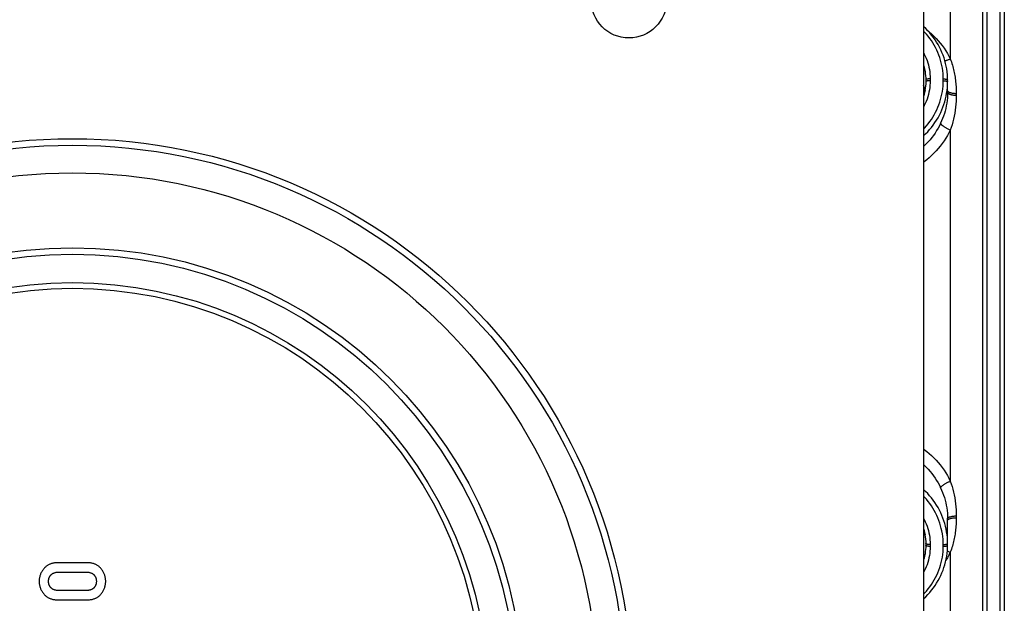
# Model space of a CAD drawing. Units: millimetres. Extents: x -3 to 844, y 0 to 594.
# Drawn here: x 123 to 145, y 344 to 357 of the extents above; entities that cross this region are included whole.
import ezdxf

# ---------------------------------------------------------------- set-up
doc = ezdxf.new("R2010")
doc.units = ezdxf.units.MM
doc.header["$LTSCALE"] = 46.255
doc.layers.add('DREHSCHEIBE-DXF_CONTINUOUS_LINE', color=7, linetype='CONTINUOUS')
doc.layers.add('KASTEN_AKF14DXF_CONTINUOUS_LINE', color=7, linetype='CONTINUOUS')

msp = doc.modelspace()

# ---------------------------------------------------------------- linework, layer by layer
at = {"layer": 'DREHSCHEIBE-DXF_CONTINUOUS_LINE', "color": 7, "linetype": 'CONTINUOUS'}
for p, q in [((144.76513, 368.7734), (144.76513, 332.83646)), ((145.26513, 365.48794), (145.26513, 336.12192)), ((143.46513, 355.97586), (143.46513, 355.93233)), ((143.96513, 355.68828), (143.96513, 355.97443)), ((143.46117, 355.83822), (143.45565, 355.78594)), ((143.46432, 355.89066), (143.461, 355.83595)), ((143.46513, 355.93234), (143.4641, 355.88507)), ((143.96513, 345.31186), (143.96513, 345.92158)), ((143.44765, 345.55311), (143.45582, 345.49947)), ((143.45555, 345.50109), (143.4611, 345.44881)), ((143.461, 345.45031), (143.46429, 345.39638)), ((143.4641, 345.4012), (143.46513, 345.35395)), ((143.46513, 345.35395), (143.46513, 345.31043))]:
    msp.add_line(p, q, dxfattribs=at)
at = {"layer": 'DREHSCHEIBE-DXF_CONTINUOUS_LINE', "color": 9, "linetype": 'CONTINUOUS'}
for p, q in [((144.86561, 366.38089), (144.86561, 335.22897)), ((145.16465, 365.86294), (145.16465, 335.74692)), ((144.02822, 357.53289), (144.02822, 356.46091)), ((143.56687, 356.00184), (143.56687, 355.95985)), ((143.86687, 355.95857), (143.86687, 356.00041)), ((144.16513, 355.66625), (144.16513, 355.62515)), ((144.02822, 354.82841), (144.02822, 346.78145)), ((144.16513, 345.98471), (144.16513, 345.94361)), ((143.56687, 345.32643), (143.56687, 345.28445)), ((143.86687, 345.28588), (143.86687, 345.32771)), ((144.02822, 345.14895), (144.02822, 338.18009))]:
    msp.add_line(p, q, dxfattribs=at)
for points in [[(143.86687, 356.00041), (143.86563, 356.06256), (143.86191, 356.1245), (143.8557, 356.18627), (143.84702, 356.24773), (143.83588, 356.30879), (143.8223, 356.36935), (143.8063, 356.42931), (143.7879, 356.48859), (143.76712, 356.5471), (143.74401, 356.60476), (143.71859, 356.66149), (143.69089, 356.71721), (143.66096, 356.77182), (143.62885, 356.82524), (143.5946, 356.87741), (143.55827, 356.92823), (143.51992, 356.97763), (143.47959, 357.02555), (143.43735, 357.0719), (143.41513, 357.09446)], [(143.51728, 357.09952), (143.54391, 357.07802), (143.59876, 357.03025), (143.65167, 356.98056), (143.70256, 356.92904), (143.75133, 356.87577), (143.79792, 356.82083), (143.84226, 356.76429), (143.88431, 356.70624), (143.92399, 356.64675), (143.96124, 356.58596), (143.99597, 356.52404), (144.02822, 356.46091)], [(143.41513, 356.60297), (143.43207, 356.57087), (143.45519, 356.52224), (143.47622, 356.47272), (143.49513, 356.42237), (143.51189, 356.37123), (143.52647, 356.31944), (143.53883, 356.2671), (143.54896, 356.21436), (143.55681, 356.16133), (143.56242, 356.10814), (143.56577, 356.055), (143.56687, 356.00184)], [(143.90337, 356.41923), (143.90518, 356.4196), (143.91748, 356.42247), (143.93024, 356.42582), (143.94343, 356.42961), (143.95698, 356.43385), (143.97083, 356.4385), (143.98495, 356.44356), (143.99925, 356.44899), (144.0137, 356.45479), (144.02822, 356.46091)], [(144.02822, 356.46091), (144.04094, 356.42503), (144.05288, 356.38942), (144.06402, 356.35412), (144.07444, 356.31906), (144.08417, 356.2842), (144.09326, 356.24949), (144.10173, 356.21488), (144.10963, 356.18033), (144.11697, 356.14578), (144.12377, 356.11118), (144.13005, 356.07646), (144.13582, 356.04156), (144.1411, 356.00641), (144.14588, 355.97093), (144.15017, 355.93505), (144.15395, 355.89869), (144.15723, 355.86178), (144.15997, 355.82423), (144.16217, 355.78599), (144.16378, 355.74696), (144.16476, 355.70704), (144.16513, 355.66625)], [(143.56687, 355.95985), (143.56577, 355.90663), (143.56242, 355.85337), (143.55681, 355.80001), (143.54896, 355.74674), (143.53883, 355.69371), (143.52647, 355.64103), (143.51189, 355.58884), (143.49512, 355.53726), (143.47622, 355.48642), (143.45519, 355.43638), (143.43207, 355.38718), (143.41513, 355.35469)], [(143.41513, 354.85114), (143.43735, 354.8742), (143.47959, 354.92158), (143.51991, 354.97051), (143.55827, 355.02093), (143.5946, 355.07274), (143.62885, 355.12588), (143.66096, 355.18024), (143.69089, 355.23576), (143.71859, 355.29233), (143.74401, 355.34987), (143.76712, 355.40829), (143.7879, 355.46749), (143.8063, 355.5274), (143.8223, 355.58792), (143.83588, 355.64897), (143.84702, 355.71043), (143.8557, 355.77222), (143.86191, 355.83424), (143.86563, 355.89634), (143.86687, 355.95857)], [(143.56687, 356.00184), (143.55894, 356.0018), (143.55104, 356.00159), (143.54323, 356.00122), (143.53556, 356.00069), (143.52807, 356), (143.52082, 355.99916), (143.51385, 355.99817), (143.5072, 355.99704), (143.50092, 355.99578), (143.49504, 355.9944), (143.4896, 355.99289), (143.48464, 355.99128), (143.48018, 355.98957), (143.47627, 355.98778), (143.47291, 355.98591), (143.47013, 355.98398), (143.46795, 355.98199), (143.46639, 355.97997), (143.46544, 355.97792), (143.46513, 355.97586)], [(143.56687, 355.95985), (143.55894, 355.9598), (143.55104, 355.9596), (143.54323, 355.95923), (143.53556, 355.9587), (143.52807, 355.95802), (143.52082, 355.95719), (143.51385, 355.95621), (143.5072, 355.95509), (143.50092, 355.95384), (143.49504, 355.95246), (143.4896, 355.95097), (143.48464, 355.94937), (143.48018, 355.94768), (143.47627, 355.9459), (143.47291, 355.94405), (143.47013, 355.94213), (143.46795, 355.94016), (143.46639, 355.93815), (143.46544, 355.93612), (143.46513, 355.93408)], [(143.86687, 356.00041), (143.87548, 356.00028), (143.88402, 355.99995), (143.89241, 355.99943), (143.9006, 355.99873), (143.90853, 355.99784), (143.91613, 355.99678), (143.92336, 355.99556), (143.93015, 355.99418), (143.93645, 355.99265), (143.94223, 355.99098), (143.94743, 355.98919), (143.95202, 355.98729), (143.95596, 355.9853), (143.95923, 355.98322), (143.9618, 355.98108), (143.96364, 355.97889), (143.96476, 355.97667), (143.96513, 355.97443)], [(143.86687, 355.95857), (143.87548, 355.95843), (143.88402, 355.95811), (143.89241, 355.95759), (143.9006, 355.9569), (143.90853, 355.95602), (143.91613, 355.95497), (143.92336, 355.95375), (143.93015, 355.95238), (143.93645, 355.95086), (143.94223, 355.94921), (143.94743, 355.94744), (143.95202, 355.94555), (143.95596, 355.94358), (143.95923, 355.94152), (143.9618, 355.93939), (143.96364, 355.93722), (143.96476, 355.93502), (143.96513, 355.9328)], [(143.41513, 354.69508), (143.46283, 354.74062), (143.50958, 354.78886), (143.55437, 354.83882), (143.59714, 354.89043), (143.63783, 354.9436), (143.67636, 354.99825), (143.71268, 355.05429), (143.74674, 355.11163), (143.77848, 355.17019), (143.80785, 355.22986), (143.83482, 355.29056), (143.85933, 355.35218), (143.88136, 355.41464), (143.90088, 355.47784), (143.91785, 355.54169), (143.93226, 355.60609), (143.94407, 355.67094), (143.95327, 355.73614)], [(143.95327, 355.73614), (143.95986, 355.80158), (143.96381, 355.86717), (143.96513, 355.9328)], [(143.96513, 355.72991), (143.96571, 355.72547), (143.96747, 355.72104), (143.97038, 355.71666), (143.97445, 355.71234), (143.97964, 355.7081), (143.98593, 355.70396), (143.9933, 355.69995), (144.00171, 355.69607), (144.01111, 355.69236), (144.02148, 355.68882), (144.03275, 355.68547), (144.04488, 355.68233), (144.0578, 355.67942), (144.07146, 355.67674), (144.0858, 355.67431), (144.10074, 355.67214), (144.11622, 355.67024), (144.13216, 355.66862), (144.14849, 355.66729), (144.16513, 355.66625)], [(143.96513, 355.68828), (143.96571, 355.68387), (143.96747, 355.67948), (143.97038, 355.67514), (143.97445, 355.67085), (143.97964, 355.66665), (143.98593, 355.66255), (143.9933, 355.65857), (144.00171, 355.65472), (144.01111, 355.65104), (144.02148, 355.64753), (144.03275, 355.64421), (144.04488, 355.6411), (144.0578, 355.63821), (144.07146, 355.63555), (144.0858, 355.63314), (144.10074, 355.63099), (144.11622, 355.62911), (144.13216, 355.6275), (144.14849, 355.62618), (144.16513, 355.62515)], [(144.16513, 355.62515), (144.16417, 355.55656), (144.16124, 355.48789), (144.15632, 355.419), (144.14944, 355.35022), (144.14056, 355.28176), (144.12976, 355.21381), (144.11704, 355.14657), (144.1025, 355.08025), (144.08622, 355.01506), (144.06832, 354.95121), (144.04901, 354.88904), (144.02822, 354.82842)], [(143.8054, 354.98292), (143.77717, 354.92568), (143.74674, 354.86939), (143.71414, 354.8141), (143.67941, 354.75994), (143.64263, 354.70702), (143.60383, 354.65543), (143.5631, 354.60525), (143.52046, 354.55656), (143.47598, 354.50941), (143.42972, 354.46388), (143.41513, 354.45056)], [(144.02822, 354.82841), (143.99596, 354.76393), (143.96121, 354.7006), (143.92394, 354.63835), (143.88426, 354.57738), (143.84222, 354.51781), (143.79788, 354.45973), (143.75133, 354.40325), (143.7026, 354.34844), (143.65177, 354.29538), (143.59889, 354.24415), (143.54404, 354.19482), (143.48729, 354.14748), (143.42873, 354.1022), (143.41513, 354.09247)], [(143.8054, 354.98292), (143.80609, 354.97905), (143.80771, 354.97478), (143.81025, 354.97014), (143.8137, 354.96513), (143.81804, 354.95979), (143.82326, 354.95412), (143.82935, 354.94817), (143.83626, 354.94194), (143.84398, 354.93546), (143.85247, 354.92877), (143.86169, 354.92189), (143.87162, 354.91484), (143.88221, 354.90766), (143.89341, 354.90038), (143.90518, 354.89302), (143.91748, 354.88561), (143.93024, 354.8782), (143.94343, 354.87079), (143.95698, 354.86344), (143.97083, 354.85616), (143.98495, 354.84899), (143.99925, 354.84195), (144.0137, 354.83508), (144.02822, 354.8284)], [(143.41513, 347.51739), (143.42873, 347.50766), (143.48729, 347.46238), (143.54404, 347.41503), (143.59889, 347.36571), (143.65177, 347.31447), (143.7026, 347.26142), (143.75133, 347.20661), (143.79788, 347.15013), (143.84222, 347.09205), (143.88426, 347.03248), (143.92394, 346.9715), (143.96121, 346.90926), (143.99596, 346.84592), (144.02822, 346.78145)], [(143.41513, 347.1593), (143.42972, 347.14597), (143.47598, 347.10045), (143.52046, 347.0533), (143.5631, 347.0046), (143.60383, 346.95443), (143.64263, 346.90283), (143.67941, 346.84991), (143.71414, 346.79576), (143.74674, 346.74047), (143.77717, 346.68417), (143.8054, 346.62694)], [(143.8054, 346.62694), (143.80609, 346.63081), (143.80771, 346.63507), (143.81025, 346.63972), (143.8137, 346.64472), (143.81804, 346.65007), (143.82327, 346.65573), (143.82935, 346.66169), (143.83626, 346.66792), (143.84398, 346.67439), (143.85247, 346.68109), (143.86169, 346.68797), (143.87162, 346.69502), (143.88221, 346.7022), (143.89341, 346.70948), (143.90518, 346.71684), (143.91748, 346.72424), (143.93024, 346.73166), (143.94343, 346.73906), (143.95698, 346.74642), (143.97083, 346.7537), (143.98495, 346.76087), (143.99925, 346.76791), (144.0137, 346.77478), (144.02822, 346.78146)], [(144.02822, 346.78144), (144.04901, 346.7208), (144.06832, 346.65862), (144.08622, 346.59478), (144.10251, 346.5296), (144.11704, 346.46328), (144.12976, 346.39605), (144.14056, 346.32811), (144.14944, 346.25965), (144.15632, 346.19087), (144.16123, 346.12198), (144.16417, 346.0533), (144.16513, 345.98471)], [(143.96513, 345.35349), (143.96381, 345.41911), (143.95986, 345.48469), (143.95327, 345.55013), (143.94407, 345.61532), (143.93225, 345.68015), (143.91785, 345.74454), (143.90087, 345.80837), (143.88136, 345.87155), (143.85933, 345.93398), (143.83481, 345.99557), (143.80785, 346.05624), (143.77847, 346.11587), (143.74674, 346.17439), (143.71268, 346.23169), (143.67637, 346.28769), (143.63784, 346.34229), (143.59716, 346.39542), (143.5544, 346.44698), (143.50961, 346.49689), (143.46287, 346.54508), (143.41513, 346.59063)], [(143.86687, 345.32771), (143.86563, 345.38991), (143.86191, 345.45199), (143.8557, 345.51398), (143.84702, 345.57575), (143.83588, 345.63718), (143.8223, 345.69819), (143.80629, 345.75868), (143.78789, 345.81854), (143.76712, 345.8777), (143.74401, 345.93607), (143.71858, 345.99356), (143.69089, 346.05008), (143.66096, 346.10554), (143.62886, 346.15985), (143.59461, 346.21293), (143.55829, 346.26468), (143.51993, 346.31503), (143.47961, 346.36391), (143.43738, 346.41122), (143.41513, 346.43429)], [(143.41513, 345.93125), (143.43211, 345.8987), (143.45523, 345.84955), (143.47624, 345.79955), (143.49515, 345.74876), (143.51191, 345.69721), (143.52649, 345.64507), (143.53884, 345.59242), (143.54896, 345.53942), (143.55682, 345.48618), (143.56242, 345.43285), (143.56577, 345.37962), (143.56687, 345.32643)], [(143.96513, 345.92158), (143.96571, 345.92599), (143.96747, 345.93037), (143.97038, 345.93472), (143.97445, 345.93901), (143.97964, 345.94321), (143.98593, 345.94731), (143.9933, 345.95129), (144.00171, 345.95513), (144.01111, 345.95882), (144.02148, 345.96233), (144.03275, 345.96565), (144.04488, 345.96876), (144.0578, 345.97165), (144.07146, 345.97431), (144.0858, 345.97672), (144.10074, 345.97887), (144.11622, 345.98075), (144.13216, 345.98236), (144.14849, 345.98368), (144.16513, 345.98471)], [(143.96513, 345.87994), (143.96571, 345.88439), (143.96747, 345.88881), (143.97038, 345.8932), (143.97445, 345.89752), (143.97964, 345.90176), (143.98593, 345.90589), (143.9933, 345.90991), (144.00171, 345.91378), (144.01111, 345.9175), (144.02148, 345.92104), (144.03275, 345.92439), (144.04488, 345.92753), (144.0578, 345.93044), (144.07146, 345.93312), (144.0858, 345.93555), (144.10074, 345.93772), (144.11622, 345.93962), (144.13216, 345.94124), (144.14849, 345.94257), (144.16513, 345.94361)], [(144.16513, 345.94361), (144.16476, 345.90282), (144.16378, 345.86289), (144.16217, 345.82387), (144.15997, 345.78562), (144.15723, 345.74808), (144.15395, 345.71117), (144.15017, 345.67481), (144.14588, 345.63893), (144.1411, 345.60345), (144.13582, 345.5683), (144.13005, 345.5334), (144.12377, 345.49868), (144.11697, 345.46407), (144.10963, 345.42952), (144.10173, 345.39497), (144.09326, 345.36037), (144.08417, 345.32566), (144.07443, 345.2908), (144.06402, 345.25574), (144.05288, 345.22044), (144.04094, 345.18483), (144.02822, 345.14895)], [(143.86687, 345.32771), (143.87548, 345.32784), (143.88402, 345.32817), (143.89241, 345.32868), (143.9006, 345.32938), (143.90853, 345.33026), (143.91613, 345.33131), (143.92336, 345.33253), (143.93015, 345.3339), (143.93645, 345.33542), (143.94223, 345.33707), (143.94743, 345.33884), (143.95202, 345.34073), (143.95596, 345.34271), (143.95923, 345.34476), (143.9618, 345.34689), (143.96364, 345.34906), (143.96476, 345.35127), (143.96513, 345.35349)], [(143.41513, 344.19164), (143.43738, 344.21424), (143.47961, 344.26062), (143.51993, 344.30856), (143.55829, 344.35798), (143.59461, 344.40882), (143.62886, 344.461), (143.66096, 344.51444), (143.69089, 344.56907), (143.71858, 344.62479), (143.74401, 344.68154), (143.76712, 344.7392), (143.78789, 344.79772), (143.80629, 344.85701), (143.8223, 344.91698), (143.83588, 344.97754), (143.84702, 345.03859), (143.8557, 345.10005), (143.86191, 345.16182), (143.86563, 345.22374), (143.86687, 345.28588)], [(143.56687, 345.28445), (143.56577, 345.23131), (143.56242, 345.17819), (143.55682, 345.12502), (143.54896, 345.072), (143.53884, 345.01926), (143.52648, 344.96694), (143.5119, 344.91515), (143.49514, 344.86402), (143.47624, 344.81367), (143.45522, 344.76415), (143.43211, 344.71551), (143.41513, 344.68334)], [(143.56687, 345.32643), (143.55894, 345.32647), (143.55104, 345.32668), (143.54323, 345.32705), (143.53556, 345.32758), (143.52807, 345.32826), (143.52082, 345.32909), (143.51385, 345.33007), (143.5072, 345.33119), (143.50092, 345.33244), (143.49504, 345.33382), (143.4896, 345.33531), (143.48464, 345.33691), (143.48018, 345.3386), (143.47627, 345.34038), (143.47291, 345.34224), (143.47013, 345.34415), (143.46795, 345.34612), (143.46639, 345.34813), (143.46544, 345.35016), (143.46513, 345.35221)], [(143.56687, 345.28445), (143.55894, 345.28449), (143.55104, 345.2847), (143.54323, 345.28507), (143.53556, 345.2856), (143.52807, 345.28629), (143.52082, 345.28713), (143.51385, 345.28812), (143.5072, 345.28925), (143.50092, 345.29051), (143.49504, 345.29189), (143.4896, 345.2934), (143.48464, 345.29501), (143.48018, 345.29671), (143.47627, 345.29851), (143.47291, 345.30038), (143.47013, 345.30231), (143.46795, 345.30429), (143.46639, 345.30631), (143.46544, 345.30836), (143.46513, 345.31042)], [(143.86687, 345.28588), (143.87548, 345.28601), (143.88402, 345.28634), (143.89241, 345.28686), (143.9006, 345.28756), (143.90853, 345.28845), (143.91613, 345.28951), (143.92336, 345.29073), (143.93015, 345.29211), (143.93645, 345.29364), (143.94223, 345.29531), (143.94743, 345.2971), (143.95202, 345.29899), (143.95596, 345.30099), (143.95923, 345.30306), (143.9618, 345.3052), (143.96364, 345.30739), (143.96476, 345.30961), (143.96513, 345.31185)], [(144.02822, 345.14895), (143.99597, 345.08582), (143.96124, 345.02389), (143.92893, 344.97118)], [(143.9592, 345.17526), (143.97083, 345.17136), (143.98495, 345.1663), (143.99925, 345.16087), (144.0137, 345.15507), (144.02822, 345.14894)]]:
    msp.add_lwpolyline(points, dxfattribs=at)
at = {"layer": 'DREHSCHEIBE-DXF_CONTINUOUS_LINE', "color": 7, "linetype": 'CONTINUOUS'}
for points in [[(143.96513, 355.97443), (143.96415, 356.03094), (143.96054, 356.09686), (143.95428, 356.16256), (143.94536, 356.22793), (143.9338, 356.29289), (143.91963, 356.35734), (143.90285, 356.42118), (143.8835, 356.48431), (143.8616, 356.54664), (143.83718, 356.60808), (143.81028, 356.66852), (143.78094, 356.72789), (143.7492, 356.78609), (143.71512, 356.84303), (143.67874, 356.89864), (143.64011, 356.95282), (143.5993, 357.00549), (143.55636, 357.05658), (143.51137, 357.10602), (143.46439, 357.15371), (143.41549, 357.19961)], [(143.41513, 356.31291), (143.42772, 356.26843), (143.43916, 356.22023), (143.44853, 356.17165), (143.45581, 356.1228), (143.461, 356.07381), (143.4641, 356.0248), (143.46513, 355.97586)], [(143.44591, 355.72403), (143.43943, 355.75782), (143.42811, 355.80573), (143.41513, 355.85182)], [(143.41513, 355.85002), (143.42495, 355.81678), (143.43752, 355.76586), (143.44588, 355.72385)], [(143.45581, 355.78678), (143.44778, 355.73391), (143.43757, 355.68222), (143.42504, 355.63098), (143.41513, 355.59709)], [(143.44853, 355.7377), (143.43916, 355.68883), (143.42772, 355.64029), (143.41513, 355.59544)], [(143.96513, 355.68828), (143.964, 355.62753), (143.96059, 355.56665), (143.95486, 355.50567), (143.94682, 355.44481), (143.93648, 355.38426), (143.92387, 355.32417), (143.90904, 355.2647), (143.89207, 355.20604), (143.87308, 355.14835), (143.85219, 355.09182), (143.8296, 355.03669), (143.8054, 354.98292)], [(143.8054, 346.62694), (143.82961, 346.57315), (143.8522, 346.51801), (143.87308, 346.46149), (143.89208, 346.40381), (143.90904, 346.34516), (143.92387, 346.28569), (143.93648, 346.22561), (143.94682, 346.16505), (143.95486, 346.1042), (143.96058, 346.04321), (143.964, 345.98233), (143.96513, 345.92158)], [(143.41513, 345.69078), (143.42773, 345.64591), (143.43917, 345.59739), (143.44854, 345.54853)], [(143.41513, 345.68912), (143.42484, 345.65601), (143.43741, 345.60478), (143.44765, 345.55311)], [(143.41513, 344.08578), (143.46382, 344.13148), (143.51082, 344.1792), (143.55583, 344.22864), (143.59878, 344.27975), (143.63962, 344.33244), (143.67827, 344.38664), (143.71468, 344.44226), (143.74879, 344.49922), (143.78056, 344.55743), (143.80993, 344.61682), (143.83686, 344.67728), (143.86131, 344.73873), (143.88324, 344.80108), (143.90263, 344.86423), (143.91944, 344.92809), (143.93365, 344.99255), (143.94523, 345.05752), (143.95418, 345.12291), (143.96048, 345.18862), (143.96412, 345.25455), (143.96513, 345.31185)], [(143.46513, 345.31042), (143.4641, 345.26148), (143.461, 345.21248), (143.45582, 345.16349), (143.44854, 345.11464), (143.43917, 345.06605), (143.42773, 345.01784), (143.41513, 344.97331)]]:
    msp.add_lwpolyline(points, dxfattribs=at)
at = {"layer": 'KASTEN_AKF14DXF_CONTINUOUS_LINE', "color": 7, "linetype": 'CONTINUOUS'}
for p, q in [((143.41513, 453.05493), (143.41513, 305.55493)), ((124.24743, 344.90987), (123.58591, 344.90987)), ((123.59826, 344.69485), (124.23509, 344.69485)), ((124.23509, 344.27304), (123.59826, 344.27304)), ((123.58591, 344.05802), (124.24743, 344.05802))]:
    msp.add_line(p, q, dxfattribs=at)
for points in [[(123.58591, 344.90987), (123.56416, 344.90946), (123.54344, 344.9084), (123.52378, 344.90666), (123.50508, 344.9043), (123.48723, 344.90138), (123.47018, 344.89792), (123.45385, 344.89397), (123.43821, 344.88953), (123.42317, 344.88463), (123.40872, 344.87928), (123.39478, 344.87349), (123.38133, 344.86726), (123.36833, 344.8606), (123.35575, 344.85349), (123.34355, 344.84594), (123.33171, 344.83794), (123.3202, 344.82946), (123.30901, 344.82049), (123.2981, 344.81101), (123.28747, 344.80099), (123.2771, 344.79038), (123.26698, 344.77921)], [(124.56666, 344.77946), (124.55678, 344.79044), (124.54661, 344.80089), (124.53616, 344.8108), (124.52539, 344.8202), (124.51431, 344.82911), (124.50288, 344.83755), (124.49109, 344.84555), (124.47891, 344.8531), (124.46633, 344.86022), (124.45331, 344.86691), (124.43981, 344.87317), (124.42581, 344.879), (124.41126, 344.8844), (124.39612, 344.88934), (124.38036, 344.89382), (124.3639, 344.89781), (124.34671, 344.9013), (124.32872, 344.90425), (124.30988, 344.90663), (124.2901, 344.90839), (124.26927, 344.90946), (124.24743, 344.90987)], [(123.26698, 344.77921), (123.25398, 344.76363), (123.24192, 344.74807), (123.23082, 344.73251), (123.22062, 344.71695), (123.21124, 344.70135), (123.20267, 344.68569), (123.19485, 344.66996), (123.18776, 344.65413), (123.18136, 344.63817), (123.17566, 344.62206), (123.17061, 344.60576), (123.16623, 344.58926), (123.16249, 344.57251), (123.15942, 344.55549), (123.15699, 344.53816), (123.15524, 344.52049), (123.15418, 344.50241), (123.15381, 344.48394)], [(123.42978, 344.63595), (123.43701, 344.64256), (123.44451, 344.64877), (123.45227, 344.65455), (123.46033, 344.65995), (123.46872, 344.66498), (123.47748, 344.66965), (123.48665, 344.67397), (123.49629, 344.67793), (123.50643, 344.68154), (123.51715, 344.68478), (123.52852, 344.68763), (123.54061, 344.69007), (123.55351, 344.69207), (123.56734, 344.69356), (123.58228, 344.69448), (123.59826, 344.69485)], [(124.23509, 344.69485), (124.25153, 344.69447), (124.26688, 344.69352), (124.28109, 344.69199), (124.29432, 344.68994), (124.30669, 344.68745), (124.31827, 344.68454), (124.32916, 344.68125), (124.33941, 344.6776), (124.3491, 344.6736), (124.35827, 344.66927), (124.36698, 344.66461), (124.37526, 344.65962), (124.38316, 344.6543), (124.3907, 344.64863), (124.39794, 344.6426), (124.40484, 344.6362)], [(124.6785, 344.48394), (124.67813, 344.50269), (124.67707, 344.52102), (124.67531, 344.53889), (124.67289, 344.55637), (124.66982, 344.57351), (124.6661, 344.59034), (124.66174, 344.60689), (124.65673, 344.62321), (124.65107, 344.63931), (124.64474, 344.65524), (124.63773, 344.67103), (124.63, 344.68668), (124.62154, 344.70225), (124.61229, 344.71774), (124.60224, 344.73319), (124.59132, 344.74861), (124.57945, 344.76404), (124.56666, 344.77946)], [(123.15381, 344.48394), (123.15419, 344.46523), (123.15525, 344.44693), (123.15701, 344.42909), (123.15945, 344.41162), (123.16254, 344.39449), (123.16629, 344.37767), (123.17068, 344.3611), (123.17572, 344.34477), (123.18143, 344.32864), (123.18782, 344.31267), (123.1949, 344.29683), (123.20272, 344.28111), (123.21128, 344.26547), (123.22064, 344.24989), (123.23083, 344.23433), (123.24191, 344.21879), (123.25397, 344.20322), (123.26698, 344.18764)], [(123.36883, 344.48394), (123.36908, 344.49545), (123.36975, 344.50643), (123.37085, 344.51687), (123.37235, 344.52683), (123.3742, 344.53638), (123.37641, 344.54553), (123.37896, 344.55434), (123.38183, 344.56283), (123.38504, 344.57104), (123.38857, 344.57899), (123.39242, 344.58671), (123.39662, 344.59423), (123.40117, 344.60155), (123.40608, 344.60871), (123.41136, 344.61571), (123.41706, 344.62258), (123.4232, 344.62933), (123.42978, 344.63595)], [(123.42952, 344.33064), (123.42318, 344.33694), (123.41722, 344.34342), (123.41165, 344.35008), (123.40645, 344.35692), (123.40159, 344.36397), (123.39706, 344.37124), (123.39286, 344.37873), (123.38898, 344.38649), (123.38541, 344.39451), (123.38216, 344.40284), (123.37923, 344.41149), (123.37663, 344.42049), (123.37436, 344.42988), (123.37245, 344.43969), (123.37092, 344.44995), (123.36978, 344.46072), (123.36909, 344.47206), (123.36883, 344.48394)], [(124.40484, 344.6362), (124.41124, 344.62968), (124.41722, 344.62302), (124.42277, 344.61625), (124.42792, 344.60935), (124.43271, 344.60228), (124.43714, 344.59504), (124.44124, 344.58761), (124.44502, 344.57995), (124.44848, 344.57205), (124.45162, 344.56388), (124.45446, 344.5554), (124.45697, 344.54657), (124.45915, 344.53737), (124.461, 344.52774), (124.46248, 344.51765), (124.46358, 344.50702), (124.46425, 344.49578), (124.46451, 344.48394)], [(124.46451, 344.48394), (124.46425, 344.47172), (124.46355, 344.46012), (124.46242, 344.44915), (124.46089, 344.43876), (124.459, 344.42886), (124.45676, 344.41943), (124.45419, 344.41042), (124.45131, 344.40179), (124.44812, 344.3935), (124.44462, 344.38554), (124.44082, 344.37785), (124.43672, 344.37044), (124.43231, 344.36326), (124.42757, 344.35631), (124.4225, 344.34956), (124.41708, 344.343), (124.41127, 344.3366), (124.4051, 344.33038)], [(124.56666, 344.18739), (124.57945, 344.20282), (124.59132, 344.21824), (124.60223, 344.23365), (124.61227, 344.24909), (124.6215, 344.26457), (124.62995, 344.28012), (124.63767, 344.29577), (124.64468, 344.31155), (124.65101, 344.32749), (124.65667, 344.34362), (124.66168, 344.35997), (124.66605, 344.37659), (124.66977, 344.39349), (124.67286, 344.41074), (124.67529, 344.42836), (124.67706, 344.4464), (124.67812, 344.46493), (124.6785, 344.48394)], [(123.59826, 344.27304), (123.58183, 344.27341), (123.56656, 344.27433), (123.55251, 344.27581), (123.53949, 344.27779), (123.52734, 344.2802), (123.51598, 344.28301), (123.50529, 344.28619), (123.49521, 344.28973), (123.48565, 344.29361), (123.47658, 344.29782), (123.46792, 344.30237), (123.45964, 344.30727), (123.45169, 344.31253), (123.44405, 344.31816), (123.43665, 344.3242), (123.42952, 344.33064)], [(124.4051, 344.33038), (124.39828, 344.32415), (124.39115, 344.31828), (124.38372, 344.31276), (124.37593, 344.30758), (124.36776, 344.30272), (124.35916, 344.29818), (124.35009, 344.29396), (124.34049, 344.29005), (124.33031, 344.28647), (124.31946, 344.28325), (124.30788, 344.28038), (124.29546, 344.27792), (124.28211, 344.27589), (124.26769, 344.27436), (124.25199, 344.27342), (124.23509, 344.27304)], [(123.26698, 344.18764), (123.27699, 344.17659), (123.28726, 344.1661), (123.29778, 344.15618), (123.30857, 344.14681), (123.31966, 344.13793), (123.33106, 344.12954), (123.3428, 344.12162), (123.3549, 344.11414), (123.3674, 344.1071), (123.38032, 344.10049), (123.3937, 344.09431), (123.40758, 344.08856), (123.422, 344.08324), (123.43702, 344.07836), (123.45267, 344.07393), (123.46903, 344.06999), (123.48615, 344.06653), (123.50411, 344.06361), (123.52297, 344.06125), (123.54283, 344.05949), (123.56382, 344.05842), (123.58591, 344.05802)], [(124.24743, 344.05802), (124.26961, 344.05843), (124.29071, 344.05951), (124.3107, 344.06127), (124.3297, 344.06366), (124.3478, 344.06661), (124.36505, 344.0701), (124.38154, 344.07408), (124.39732, 344.07855), (124.41243, 344.08347), (124.42694, 344.08883), (124.44089, 344.09462), (124.45432, 344.10084), (124.46726, 344.10747), (124.47975, 344.11452), (124.49183, 344.122), (124.50351, 344.12992), (124.51484, 344.13827), (124.52581, 344.14709), (124.53647, 344.15639), (124.54682, 344.16618), (124.55688, 344.17652), (124.56666, 344.18739)]]:
    msp.add_lwpolyline(points, dxfattribs=at)
for centre, radius in [((136.66513, 357.80493), 0.86603), ((123.91513, 341.80493), 12.825), ((123.91513, 341.80493), 12.675), ((123.91513, 341.80493), 12.03991), ((123.91513, 341.80493), 10.325), ((123.91513, 341.80493), 10.175)]:
    msp.add_circle(centre, radius, dxfattribs=at)
at = {"layer": 'KASTEN_AKF14DXF_CONTINUOUS_LINE', "color": 9, "linetype": 'CONTINUOUS'}
for radius in [9.52548, 9.39558]:
    msp.add_circle((123.91513, 341.80493), radius, dxfattribs=at)

doc.saveas('drawing.dxf')
